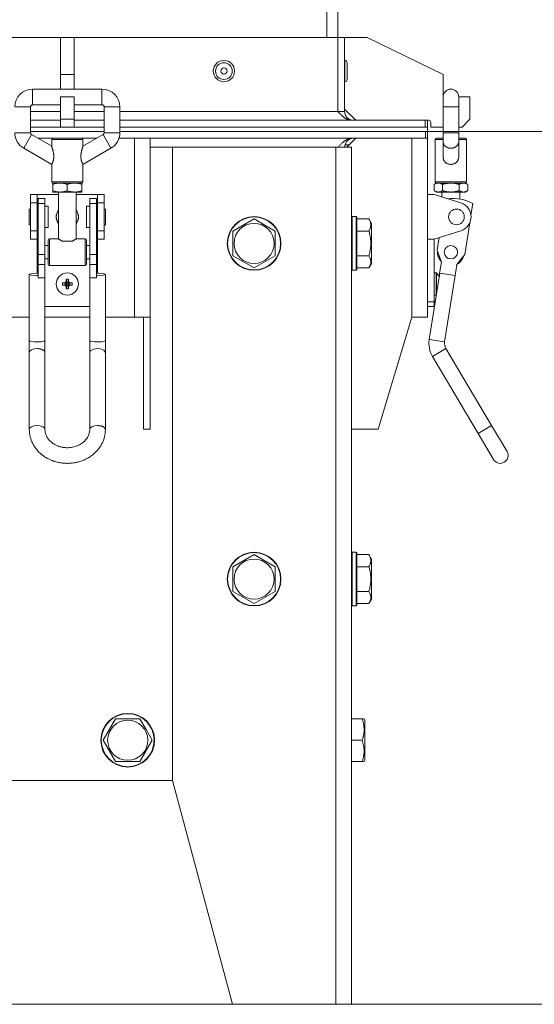
# Model space of a CAD drawing. Units: millimetres. Extents: x -25 to 21365, y -7 to 14850.
# Drawn here: x 10965 to 11195, y 8869 to 9309 of the extents above; entities that cross this region are included whole.
import ezdxf

# ---------------------------------------------------------------- set-up
doc = ezdxf.new("R2010")
doc.units = ezdxf.units.MM
doc.linetypes.add('K5LT_THIN', pattern=[0])
for name, color, linetype, true_color in [('DIM', 6, 'Continuous', 0xff00ff), ('R', 1, 'Continuous', 0xff0000), ('WELDING', 7, 'Continuous', 0xffffff)]:
    doc.layers.add(name, color=color, linetype=linetype, true_color=true_color)

msp = doc.modelspace()

# ---------------------------------------------------------------- linework, layer by layer
at = {"layer": 'DIM', "color": 7, "linetype": 'K5LT_THIN', "lineweight": 18}
for p, q in [((11147.4, 9258.79), (12194, 9258.79)), ((11348.4, 8868.79), (9000.51, 8868.79))]:
    msp.add_line(p, q, dxfattribs=at)
at = {"layer": 'R', "color": 7, "linetype": 'K5LT_THIN', "lineweight": 18}
for p, q in [((11102.4, 9300.79), (11102.4, 9400.79)), ((11107.4, 9300.79), (11107.4, 9400.79)), ((10983.4, 9300.79), (10709.4, 9300.79)), ((10989.4, 9300.79), (10983.4, 9300.79)), ((10983.4, 9284.29), (10983.4, 9300.79)), ((10989.4, 9284.29), (10989.4, 9300.79)), ((11107.29, 9300.79), (10989.4, 9300.79)), ((11107.29, 9267.79), (11107.29, 9300.79)), ((11107.4, 9300.79), (11107.4, 9267.79)), ((11107.4, 9300.79), (11110.4, 9300.79)), ((11110.4, 9300.79), (11110.4, 9267.79)), ((11120.4, 9300.79), (11110.4, 9300.79)), ((11154.4, 9284.29), (11120.4, 9300.79)), ((11110.5, 9290.54), (11110.4, 9290.54)), ((11110.5, 9285.79), (11110.5, 9290.54)), ((11111.5, 9285.79), (11111.5, 9289.54)), ((10989.4, 9284.29), (10983.4, 9284.29)), ((10983.4, 9277.75), (10983.4, 9284.29)), ((10989.4, 9277.75), (10989.4, 9284.29)), ((11110.5, 9281.04), (11110.5, 9285.79)), ((11111.5, 9282.04), (11111.5, 9285.79)), ((11154.4, 9274.29), (11154.4, 9284.29)), ((11110.5, 9281.04), (11110.4, 9281.04)), ((10970.9, 9277.75), (11001.9, 9277.75)), ((10970.9, 9270.75), (10970.9, 9277.75)), ((11001.9, 9270.75), (11001.9, 9277.75)), ((10970.9, 9270.75), (10983.4, 9270.75)), ((10983.4, 9264.29), (10983.4, 9274.29)), ((10989.4, 9274.29), (10983.4, 9274.29)), ((10989.4, 9264.29), (10989.4, 9274.29)), ((10989.4, 9270.75), (11001.9, 9270.75)), ((11154.4, 9269.75), (11154.4, 9274.25)), ((11166.4, 9274.29), (11161.4, 9274.29)), ((11161.4, 9269.75), (11161.4, 9274.25)), ((11166.4, 9264.29), (11166.4, 9274.29)), ((10969.9, 9269.75), (10962.9, 9269.75)), ((10969.9, 9269.75), (10969.9, 9258.25)), ((10983.4, 9267.79), (10969.9, 9267.79)), ((11002.9, 9267.79), (10989.4, 9267.79)), ((11002.9, 9269.75), (11002.9, 9258.25)), ((11002.9, 9269.75), (11009.9, 9269.75)), ((11009.9, 9269.75), (11009.9, 9258.25)), ((11107.29, 9267.79), (11009.9, 9267.79)), ((11107.4, 9267.79), (11110.4, 9267.79)), ((11107.4, 9267.68), (11107.4, 9267.79)), ((11110.4, 9268.79), (11115.4, 9263.79)), ((11154.4, 9269.75), (11154.4, 9258.25)), ((11161.4, 9269.75), (11154.4, 9269.75)), ((11161.4, 9269.75), (11161.4, 9258.25)), ((10969.9, 9263.79), (10983.4, 9263.79)), ((10989.4, 9264.29), (10983.4, 9264.29)), ((10983.4, 9260.79), (10983.4, 9264.29)), ((10989.4, 9264.29), (10989.4, 9260.79)), ((10989.4, 9263.79), (11002.9, 9263.79)), ((11009.9, 9263.79), (11146.4, 9263.79)), ((11146.4, 9260.79), (11146.4, 9263.79)), ((11146.4, 9263.79), (11147.4, 9263.79)), ((11147.4, 9260.79), (11147.4, 9263.79)), ((11147.4, 9263.79), (11147.9, 9263.79)), ((11148.9, 9262.79), (11148.9, 9260.79)), ((11162.9, 9260.79), (11166.4, 9264.29)), ((10962.9, 9258.25), (10969.9, 9258.25)), ((10970.4, 9257.39), (10966.9, 9251.32)), ((10969.9, 9260.79), (10983.4, 9260.79)), ((10969.9, 9260.79), (10983.4, 9260.79)), ((10969.9, 9258.79), (11002.9, 9258.79)), ((11002.9, 9258.79), (10969.9, 9258.79)), ((10970.4, 9257.39), (10979.4, 9252.19)), ((10989.4, 9260.79), (10983.4, 9260.79)), ((10989.4, 9260.79), (11002.9, 9260.79)), ((10989.4, 9260.79), (11002.9, 9260.79)), ((11002.4, 9257.39), (10993.4, 9252.19)), ((11005.9, 9251.32), (11002.4, 9257.39)), ((11002.9, 9258.25), (11009.9, 9258.25)), ((11009.9, 9260.79), (11147.4, 9260.79)), ((11009.9, 9260.79), (11146.4, 9260.79)), ((11009.9, 9258.79), (11147.4, 9258.79)), ((11146.51, 9258.79), (11009.9, 9258.79)), ((11146.51, 9258.79), (11146.51, 9255.79)), ((11147.4, 9258.79), (11147.4, 9260.79)), ((11147.4, 9258.79), (11147.4, 9260.79)), ((11147.4, 9258.79), (11147.4, 9255.79)), ((11148.9, 9260.79), (11154.4, 9260.79)), ((11154.4, 9258.25), (11161.4, 9258.25)), ((11154.4, 9254.35), (11154.4, 9258.25)), ((11161.4, 9260.79), (11162.9, 9260.79)), ((11161.4, 9254.35), (11161.4, 9258.25)), ((10983.1, 9255.79), (10973.17, 9255.79)), ((10983.1, 9255.79), (10973.17, 9255.79)), ((10979.4, 9255.25), (10986.4, 9255.25)), ((10979.4, 9252.19), (10979.4, 9255.25)), ((10979.9, 9255.75), (10992.9, 9255.75)), ((10983.17, 9255.85), (10983.07, 9255.75)), ((10989.63, 9255.85), (10983.17, 9255.85)), ((10986.4, 9255.25), (10993.4, 9255.25)), ((10989.63, 9255.85), (10989.73, 9255.75)), ((10999.63, 9255.79), (10989.7, 9255.79)), ((10999.63, 9255.79), (10989.7, 9255.79)), ((10993.4, 9252.19), (10993.4, 9255.25)), ((11146.51, 9255.79), (11009.51, 9255.79)), ((11016.4, 9255.79), (11009.51, 9255.79)), ((11016.4, 9175.79), (11016.4, 9255.79)), ((11023.4, 9255.79), (11023.4, 9175.79)), ((11112.4, 9252.79), (11110.53, 9252.79)), ((11115.4, 9255.79), (11111.4, 9251.79)), ((11140.4, 9175.79), (11140.4, 9255.79)), ((11147.4, 9255.79), (11146.51, 9255.79)), ((11147.4, 9255.79), (11147.4, 9175.79)), ((11150.9, 9236.25), (11150.9, 9255.25)), ((11150.9, 9255.25), (11154.4, 9255.25)), ((11151.4, 9255.75), (11154.4, 9255.75)), ((11154.4, 9254.35), (11154.4, 9247.61)), ((11161.4, 9255.75), (11164.4, 9255.75)), ((11161.4, 9255.25), (11164.9, 9255.25)), ((11161.4, 9254.35), (11161.4, 9247.61)), ((11164.9, 9236.25), (11164.9, 9255.25)), ((10966.9, 9251.32), (10979.4, 9244.11)), ((11005.9, 9251.32), (10993.4, 9244.11)), ((11033.4, 9251.79), (11023.4, 9251.79)), ((11033.4, 9251.79), (11106.4, 9251.79)), ((11033.4, 8968.79), (11033.4, 9251.79)), ((11106.4, 8868.79), (11106.4, 9251.79)), ((11106.4, 9251.79), (11113.4, 9251.79)), ((11113.4, 8868.79), (11113.4, 9251.79)), ((10979.4, 9236.25), (10979.4, 9244.11)), ((10993.4, 9236.25), (10993.4, 9244.11)), ((10979.4, 9236.25), (10986.4, 9236.25)), ((10979.9, 9235.75), (10983.15, 9235.75)), ((10979.9, 9235.75), (10979.9, 9235.17)), ((10979.9, 9235.75), (10992.9, 9235.75)), ((10979.9, 9235.17), (10979.9, 9232.33)), ((10983.15, 9235.75), (10989.65, 9235.75)), ((10986.4, 9236.25), (10993.4, 9236.25)), ((10986.4, 9235.17), (10986.4, 9232.33)), ((10989.65, 9235.75), (10992.9, 9235.75)), ((10992.9, 9235.17), (10992.9, 9235.75)), ((10992.9, 9235.17), (10992.9, 9232.33)), ((11151.4, 9235.75), (11150.39, 9235.17)), ((11150.39, 9235.17), (11150.39, 9232.33)), ((11150.9, 9236.25), (11157.9, 9236.25)), ((11151.4, 9235.75), (11152.27, 9235.75)), ((11151.4, 9235.75), (11157.9, 9235.75)), ((11152.27, 9235.75), (11157.9, 9235.75)), ((11154.15, 9235.17), (11154.15, 9232.33)), ((11157.9, 9236.25), (11164.9, 9236.25)), ((11157.9, 9235.75), (11163.53, 9235.75)), ((11157.9, 9235.75), (11164.4, 9235.75)), ((11161.65, 9235.17), (11161.65, 9232.33)), ((11163.53, 9235.75), (11164.4, 9235.75)), ((11164.4, 9235.75), (11165.41, 9235.17)), ((11165.41, 9235.17), (11165.41, 9232.33)), ((10969.9, 9226.85), (10969.9, 9230.66)), ((10969.9, 9230.66), (10972.9, 9230.66)), ((10972.9, 9226.85), (10972.9, 9230.66)), ((10972.9, 9230.66), (10982.4, 9230.66)), ((10979.9, 9232.33), (10979.9, 9231.75)), ((10979.9, 9231.75), (10983.15, 9231.75)), ((10982.4, 9231.75), (10982.4, 9210.85)), ((10983.15, 9231.75), (10989.65, 9231.75)), ((10989.65, 9231.75), (10992.9, 9231.75)), ((10990.4, 9231.75), (10990.4, 9210.85)), ((10990.4, 9230.66), (10999.9, 9230.66)), ((10992.9, 9231.75), (10992.9, 9232.33)), ((10999.9, 9230.66), (10999.9, 9226.85)), ((10999.9, 9230.66), (11002.9, 9230.66)), ((11002.9, 9226.85), (11002.9, 9230.66)), ((11150.4, 9230.66), (11147.4, 9230.66)), ((11151.4, 9231.75), (11150.39, 9232.33)), ((11162.37, 9226.85), (11150.4, 9230.66)), ((11151.4, 9231.75), (11152.27, 9231.75)), ((11152.27, 9231.75), (11157.9, 9231.75)), ((11153.9, 9231.75), (11153.9, 9229.54)), ((11157.9, 9231.75), (11163.53, 9231.75)), ((11161.9, 9231.75), (11161.9, 9228.61)), ((11163.53, 9231.75), (11164.4, 9231.75)), ((11164.4, 9231.75), (11165.41, 9232.33)), ((10969.9, 9226.85), (10972.9, 9226.85)), ((10969.9, 9214.46), (10969.9, 9226.85)), ((10972.9, 9214.46), (10972.9, 9226.85)), ((10973.4, 9228.88), (10973.4, 9226.6)), ((10976.4, 9228.88), (10973.4, 9228.88)), ((10976.4, 9226.6), (10973.4, 9226.6)), ((10973.4, 9226.6), (10973.4, 9203.88)), ((10976.4, 9226.6), (10976.4, 9228.88)), ((10976.4, 9203.88), (10976.4, 9226.6)), ((10996.4, 9228.88), (10999.4, 9228.88)), ((10996.4, 9226.6), (10996.4, 9228.88)), ((10996.4, 9203.88), (10996.4, 9226.6)), ((10996.4, 9226.6), (10999.4, 9226.6)), ((10999.4, 9226.6), (10999.4, 9228.88)), ((10999.4, 9203.88), (10999.4, 9226.6)), ((10999.9, 9226.85), (10999.9, 9214.46)), ((10999.9, 9226.85), (11002.9, 9226.85)), ((11002.9, 9214.46), (11002.9, 9226.85)), ((11167.67, 9226.6), (11166.85, 9221.44)), ((10969.9, 9224.16), (10969.4, 9224.16)), ((10969.4, 9220.66), (10969.4, 9224.16)), ((10973.4, 9223.66), (10972.9, 9223.66)), ((10977.9, 9225.41), (10976.4, 9225.41)), ((10977.9, 9220.66), (10977.9, 9225.41)), ((10996.4, 9225.41), (10994.9, 9225.41)), ((10994.9, 9220.66), (10994.9, 9225.41)), ((10999.9, 9223.66), (10999.4, 9223.66)), ((11003.4, 9224.16), (11002.9, 9224.16)), ((11003.4, 9220.66), (11003.4, 9224.16)), ((10969.4, 9217.16), (10969.4, 9220.66)), ((10973.4, 9217.66), (10972.9, 9217.66)), ((10977.9, 9215.91), (10977.9, 9220.66)), ((10994.9, 9215.91), (10994.9, 9220.66)), ((10999.9, 9217.66), (10999.4, 9217.66)), ((11003.4, 9217.16), (11003.4, 9220.66)), ((11060.4, 9214.27), (11069.9, 9219.76)), ((11069.9, 9219.76), (11074.65, 9217.01)), ((11113.7, 9220.79), (11113.4, 9220.61)), ((11115.6, 9220.79), (11113.7, 9220.79)), ((11113.7, 9196.79), (11113.7, 9220.79)), ((11115.6, 9220.79), (11115.9, 9220.61)), ((11115.6, 9196.79), (11115.6, 9220.79)), ((11115.9, 9196.96), (11115.9, 9220.61)), ((11121.25, 9219.76), (11115.9, 9219.76)), ((11121.25, 9219.76), (11122.4, 9217.76)), ((11122.4, 9199.82), (11122.4, 9217.76)), ((11166.29, 9217.92), (11164.07, 9203.88)), ((10969.9, 9217.16), (10969.4, 9217.16)), ((10969.9, 9214.46), (10972.9, 9214.46)), ((10969.9, 9210.66), (10969.9, 9214.46)), ((10972.9, 9210.66), (10972.9, 9214.46)), ((10977.9, 9215.91), (10976.4, 9215.91)), ((10996.4, 9215.91), (10994.9, 9215.91)), ((10999.9, 9214.46), (10999.9, 9210.66)), ((10999.9, 9214.46), (11002.9, 9214.46)), ((11003.4, 9217.16), (11002.9, 9217.16)), ((11002.9, 9210.66), (11002.9, 9214.46)), ((11060.4, 9203.3), (11060.4, 9214.27)), ((11074.65, 9217.01), (11079.4, 9214.27)), ((11079.4, 9214.27), (11079.4, 9203.3)), ((11121.25, 9214.27), (11115.9, 9214.27)), ((11150.4, 9210.66), (11162.37, 9214.46)), ((10969.9, 9210.66), (10972.9, 9210.66)), ((10972.9, 9210.66), (10972.9, 9207.85)), ((10977.9, 9199.35), (10977.9, 9210.35)), ((10978.4, 9198.85), (10978.4, 9210.85)), ((10982.4, 9210.85), (10978.4, 9210.85)), ((10988.64, 9209.85), (10984.16, 9209.85)), ((10994.4, 9210.85), (10990.4, 9210.85)), ((10994.4, 9198.85), (10994.4, 9210.85)), ((10994.9, 9199.35), (10994.9, 9210.35)), ((10999.9, 9210.66), (11002.9, 9210.66)), ((10999.9, 9207.85), (10999.9, 9210.66)), ((11147.4, 9210.66), (11150.4, 9210.66)), ((11150.4, 9210.66), (11150.4, 9182.66)), ((11151.73, 9205.83), (11152.6, 9211.36)), ((10972.9, 9201.85), (10972.9, 9207.85)), ((10972.9, 9207.85), (10973.4, 9207.85)), ((10976.4, 9207.85), (10977.9, 9207.85)), ((10994.9, 9207.85), (10996.4, 9207.85)), ((10999.4, 9207.85), (10999.9, 9207.85)), ((10999.9, 9201.85), (10999.9, 9207.85)), ((11153.66, 9200.46), (11151.73, 9205.83)), ((10972.9, 9201.85), (10973.4, 9201.85)), ((10972.9, 9201.85), (10972.9, 9195.52)), ((10973.4, 9203.88), (10973.4, 9199.37)), ((10976.4, 9203.88), (10973.4, 9203.88)), ((10976.4, 9199.37), (10976.4, 9203.88)), ((10976.4, 9201.85), (10977.9, 9201.85)), ((10994.9, 9201.85), (10996.4, 9201.85)), ((10996.4, 9203.88), (10999.4, 9203.88)), ((10996.4, 9199.37), (10996.4, 9203.88)), ((10999.4, 9199.37), (10999.4, 9203.88)), ((10999.4, 9201.85), (10999.9, 9201.85)), ((10999.9, 9195.52), (10999.9, 9201.85)), ((11069.9, 9197.82), (11060.4, 9203.3)), ((11079.4, 9203.3), (11069.9, 9197.82)), ((11121.25, 9203.3), (11115.9, 9203.3)), ((11121.25, 9197.82), (11122.4, 9199.82)), ((11152.72, 9194.53), (11153.66, 9200.46)), ((11164.07, 9203.88), (11160.58, 9199.37)), ((10970.8, 9195.41), (10969.44, 9195.05)), ((10973.4, 9195.52), (10970.8, 9195.41)), ((10976.4, 9199.37), (10973.4, 9199.37)), ((10973.4, 9199.37), (10973.4, 9193.44)), ((10976.4, 9193.44), (10976.4, 9199.37)), ((10994.4, 9198.85), (10978.4, 9198.85)), ((10996.4, 9199.37), (10999.4, 9199.37)), ((10996.4, 9193.44), (10996.4, 9199.37)), ((10999.4, 9193.44), (10999.4, 9199.37)), ((11000.36, 9195.52), (10999.4, 9195.52)), ((11002.63, 9195.32), (11000.36, 9195.52)), ((11113.7, 9196.79), (11113.4, 9196.96)), ((11115.6, 9196.79), (11113.7, 9196.79)), ((11115.6, 9196.79), (11115.9, 9196.96)), ((11121.25, 9197.82), (11115.9, 9197.82)), ((11148.19, 9165.89), (11152.88, 9195.52)), ((11151.27, 9195.66), (11150.4, 9195.66)), ((11151.27, 9185.66), (11151.27, 9195.66)), ((11151.41, 9186.21), (11151.41, 9195.6)), ((11152.88, 9195.52), (11159.79, 9194.43)), ((11160.58, 9199.37), (11159.64, 9193.44)), ((10969.44, 9195.05), (10969.4, 9194.97)), ((10969.4, 9165.34), (10969.4, 9194.97)), ((10969.4, 9194.97), (10970.17, 9194.63)), ((10970.17, 9194.63), (10972.44, 9194.43)), ((10972.44, 9194.43), (10972.9, 9194.43)), ((10976.4, 9193.44), (10973.4, 9193.44)), ((10976.4, 9165.34), (10976.4, 9193.44)), ((10984.3, 9191.2), (10985.67, 9190.85)), ((10984.91, 9191.24), (10985.92, 9190.85)), ((10985.59, 9191.47), (10986.15, 9190.91)), ((10985.82, 9192.15), (10986.21, 9191.14)), ((10985.86, 9192.75), (10986.21, 9191.38)), ((10986.15, 9190.91), (10986.21, 9191.14)), ((10986.21, 9191.14), (10986.21, 9191.38)), ((10986.21, 9191.38), (10986.59, 9191.38)), ((10986.94, 9192.75), (10986.59, 9191.38)), ((10986.98, 9192.15), (10986.59, 9191.14)), ((10986.59, 9191.38), (10986.59, 9191.14)), ((10986.59, 9191.14), (10986.65, 9190.91)), ((10987.21, 9191.47), (10986.65, 9190.91)), ((10987.89, 9191.24), (10986.88, 9190.85)), ((10988.5, 9191.2), (10987.13, 9190.85)), ((10996.4, 9165.34), (10996.4, 9193.44)), ((10996.4, 9193.44), (10999.4, 9193.44)), ((10999.9, 9194.43), (11002.37, 9194.59)), ((11002.37, 9194.59), (11003.4, 9194.97)), ((11003.4, 9194.97), (11002.63, 9195.32)), ((11003.4, 9165.34), (11003.4, 9194.97)), ((11155.11, 9164.8), (11159.79, 9194.43)), ((10984.3, 9190.12), (10985.67, 9190.47)), ((10984.91, 9190.08), (10985.92, 9190.47)), ((10985.59, 9189.85), (10986.15, 9190.4)), ((10985.67, 9190.47), (10985.67, 9190.85)), ((10985.67, 9190.85), (10985.92, 9190.85)), ((10985.92, 9190.47), (10985.67, 9190.47)), ((10985.82, 9189.17), (10986.21, 9190.18)), ((10985.86, 9188.56), (10986.21, 9189.93)), ((10985.92, 9190.85), (10986.15, 9190.91)), ((10986.15, 9190.4), (10985.92, 9190.47)), ((10986.21, 9190.18), (10986.15, 9190.4)), ((10986.21, 9189.93), (10986.21, 9190.18)), ((10986.59, 9189.93), (10986.21, 9189.93)), ((10986.65, 9190.4), (10986.59, 9190.18)), ((10986.98, 9189.17), (10986.59, 9190.18)), ((10986.59, 9190.18), (10986.59, 9189.93)), ((10986.94, 9188.56), (10986.59, 9189.93)), ((10986.65, 9190.91), (10986.88, 9190.85)), ((10986.88, 9190.47), (10986.65, 9190.4)), ((10987.21, 9189.85), (10986.65, 9190.4)), ((10986.88, 9190.85), (10987.13, 9190.85)), ((10987.89, 9190.08), (10986.88, 9190.47)), ((10987.13, 9190.47), (10986.88, 9190.47)), ((10987.13, 9190.85), (10987.13, 9190.47)), ((10988.5, 9190.12), (10987.13, 9190.47)), ((11150.4, 9182.66), (11147.4, 9182.66)), ((11151.27, 9185.66), (11150.4, 9185.66)), ((11150.4, 9182.66), (11150.4, 9180.66)), ((10976.4, 9180.66), (10996.4, 9180.66)), ((11147.4, 9180.66), (11150.4, 9180.66)), ((10969.4, 9175.79), (10956.4, 9175.79)), ((10996.4, 9175.79), (10976.4, 9175.79)), ((11016.4, 9175.79), (11003.4, 9175.79)), ((11023.4, 9175.79), (11016.4, 9175.79)), ((11020.4, 9175.79), (11020.4, 9125.79)), ((11023.4, 9175.79), (11023.4, 9125.79)), ((11125.4, 9125.79), (11140.4, 9175.79)), ((11147.4, 9175.79), (11140.4, 9175.79)), ((10969.4, 9160.01), (10969.4, 9165.34)), ((10976.4, 9160.01), (10976.4, 9165.34)), ((10996.4, 9165.34), (10996.4, 9160.01)), ((11003.4, 9165.34), (11003.4, 9160.01)), ((11148.19, 9165.89), (11155.11, 9164.8)), ((11155.68, 9161.79), (11152.67, 9160.01)), ((11155.68, 9161.79), (11176.11, 9127.41)), ((10969.4, 9160.01), (10969.4, 9125.62)), ((10976.4, 9160.01), (10976.4, 9125.62)), ((10996.4, 9125.62), (10996.4, 9160.01)), ((11003.4, 9125.62), (11003.4, 9160.01)), ((11152.67, 9160.01), (11149.67, 9158.22)), ((11149.67, 9158.22), (11170.09, 9123.83)), ((11020.4, 9125.79), (11023.4, 9125.79)), ((11113.4, 9125.79), (11125.4, 9125.79)), ((11170.09, 9123.83), (11173.1, 9125.62)), ((11173.1, 9125.62), (11176.11, 9127.41)), ((11176.11, 9127.41), (11183.01, 9115.8)), ((11170.09, 9123.83), (11176.99, 9112.22)), ((11060.4, 9064.27), (11069.9, 9069.76)), ((11069.9, 9069.76), (11074.65, 9067.01)), ((11113.7, 9070.79), (11113.4, 9070.61)), ((11115.6, 9070.79), (11113.7, 9070.79)), ((11113.7, 9046.79), (11113.7, 9070.79)), ((11115.6, 9070.79), (11115.9, 9070.61)), ((11115.6, 9046.79), (11115.6, 9070.79)), ((11115.9, 9046.96), (11115.9, 9070.61)), ((11121.25, 9069.76), (11115.9, 9069.76)), ((11121.25, 9069.76), (11122.4, 9067.76)), ((11060.4, 9053.3), (11060.4, 9064.27)), ((11074.65, 9067.01), (11079.4, 9064.27)), ((11079.4, 9064.27), (11079.4, 9053.3)), ((11121.25, 9064.27), (11115.9, 9064.27)), ((11122.4, 9049.82), (11122.4, 9067.76)), ((11069.9, 9047.82), (11060.4, 9053.3)), ((11079.4, 9053.3), (11069.9, 9047.82)), ((11121.25, 9053.3), (11115.9, 9053.3)), ((11113.7, 9046.79), (11113.4, 9046.96)), ((11115.6, 9046.79), (11113.7, 9046.79)), ((11115.6, 9046.79), (11115.9, 9046.96)), ((11121.25, 9047.82), (11115.9, 9047.82)), ((11121.25, 9047.82), (11122.4, 9049.82)), ((11002.43, 8986.79), (11007.92, 8996.29)), ((11007.92, 8996.29), (11018.88, 8996.29)), ((11018.88, 8996.29), (11021.63, 8991.54)), ((11118.25, 8996.29), (11113.4, 8996.29)), ((11118.25, 8996.29), (11119.1, 8996.29)), ((11119.1, 8996.29), (11119.4, 8995.76)), ((11119.4, 8977.82), (11119.4, 8995.76)), ((11021.63, 8991.54), (11024.37, 8986.79)), ((11007.92, 8977.29), (11002.43, 8986.79)), ((11024.37, 8986.79), (11018.88, 8977.29)), ((11118.25, 8986.79), (11113.4, 8986.79)), ((11018.88, 8977.29), (11007.92, 8977.29)), ((11118.25, 8977.29), (11113.4, 8977.29)), ((11119.1, 8977.29), (11118.25, 8977.29)), ((11119.1, 8977.29), (11119.4, 8977.82)), ((10379.4, 8968.79), (11033.4, 8968.79)), ((11033.4, 8968.79), (11060.19, 8868.79)), ((11060.19, 8868.79), (11106.4, 8868.79)), ((11106.4, 8868.79), (11113.4, 8868.79))]:
    msp.add_line(p, q, dxfattribs=at)
for centre, radius in [((11056.4, 9285.79), 4.75), ((11056.4, 9285.79), 3.75), ((11056.4, 9285.79), 1.4), ((11160.4, 9220.66), 3.5), ((11069.9, 9208.79), 12), ((11069.9, 9208.79), 11.83), ((11069.9, 9208.79), 8.97), ((11157.9, 9204.85), 3), ((10986.4, 9190.66), 5), ((10986.4, 9190.66), 4.94), ((11069.9, 9058.79), 12), ((11069.9, 9058.79), 11.83), ((11069.9, 9058.79), 8.97), ((11013.4, 8986.79), 12), ((11013.4, 8986.79), 11.83), ((11013.4, 8986.79), 8.97)]:
    msp.add_circle(centre, radius, dxfattribs=at)
for centre, radius, start, end in [((11110.5, 9289.54), 1, 0, 90), ((11110.5, 9282.04), 1, 270, 0), ((10970.9, 9269.75), 8, 90, 180), ((11001.9, 9269.75), 8, 0, 90), ((11157.9, 9274.25), 3.5, 0, 180), ((10970.9, 9269.75), 1, 90, 180), ((11001.9, 9269.75), 1, 0, 90), ((11157.9, 9274.29), 3.5, 180, 180.3243), ((11157.9, 9274.29), 3.5, 359.7378, 0), ((11114.4, 9267.79), 7, 180, 180.896), ((11114.4, 9267.79), 4, 180, 270), ((11147.9, 9262.79), 1, 0, 90), ((10970.9, 9258.25), 8, 180, 240), ((10970.9, 9258.25), 1, 180, 240), ((11001.9, 9258.25), 1, 300, 0), ((11001.9, 9258.25), 8, 300, 0), ((10979.9, 9255.25), 0.5, 90, 180), ((10992.9, 9255.25), 0.5, 0, 90), ((11114.4, 9251.79), 4, 90, 180), ((11151.4, 9255.25), 0.5, 90, 180), ((11164.4, 9255.25), 0.5, 0, 90), ((10979.9, 9236.25), 0.5, 180, 270), ((10992.9, 9236.25), 0.5, 270, 0), ((11151.4, 9236.25), 0.5, 180, 270), ((11164.4, 9236.25), 0.5, 270, 0), ((11158.79, 9210.49), 18.39, 61.14, 97.2829), ((11160.4, 9220.66), 6.5, 287.6374, 72.3626), ((10986.4, 9220.66), 5, 143.1301, 216.8699), ((10986.4, 9220.66), 4.94, 144.0494, 215.9506), ((10986.4, 9220.66), 5, 323.1301, 36.8699), ((10986.4, 9220.66), 4.94, 324.0494, 35.9506), ((10978.4, 9210.35), 0.5, 90, 180), ((10994.4, 9210.35), 0.5, 0, 90), ((11157.9, 9204.85), 6, 175.7075, 223.9382), ((11157.9, 9204.85), 5.5, 194.5075, 205.1382), ((11157.9, 9204.85), 6, 298.086, 346.3166), ((11157.9, 9204.85), 5.5, 316.8859, 327.5167), ((10978.4, 9199.35), 0.5, 180, 270), ((10994.4, 9199.35), 0.5, 270, 0), ((11151.27, 9195.46), 0.2, 44.9009, 90), ((11146.45, 9190.66), 7, 27.992, 44.9009), ((11151.27, 9185.86), 0.2, 270, 286.019), ((11159.55, 9164.09), 11.5, 171.0121, 210.7121), ((11159.55, 9164.09), 11.5, 171.0121, 210.7121), ((11159.55, 9164.09), 4.5, 171.0121, 210.7121), ((11180, 9114.01), 3.5, 210.7121, 30.7121)]:
    msp.add_arc(centre, radius, start, end, dxfattribs=at)
for centre, major_axis, ratio, start_param, end_param in [((10972.9, 9194.97), (3.5, 0), 0.156226, 4.712389, 4.855737), ((10988.61, 9190.66), (0, -6.31), 0.685416, 4.626435, 4.798343), ((10986.4, 9189.64), (-6.92, 0), 0.23617, -1.353663, -1.262951), ((10987.42, 9190.66), (0, -6.92), 0.23617, 4.404544, 4.495256), ((10986.4, 9188.45), (-6.31, 0), 0.685416, 4.712389, 4.798343), ((10986.4, 9188.45), (-6.31, 0), 0.685416, 4.626435, 4.712389), ((10985.38, 9190.66), (0, 6.92), 0.23617, -1.353663, -1.262951), ((10986.4, 9189.64), (-6.92, 0), 0.23617, 4.404544, 4.495256), ((10984.19, 9190.66), (0, 6.31), 0.685416, 4.626435, 4.798343), ((10999.9, 9194.97), (3.5, 0), 0.156226, 4.569041, 4.712389), ((10986.4, 9191.67), (6.92, 0), 0.23617, 4.404544, 4.495256), ((10987.42, 9190.66), (0, -6.92), 0.23617, -1.353663, -1.262951), ((10986.4, 9192.87), (6.31, 0), 0.685416, 4.626435, 4.798343), ((10985.38, 9190.66), (0, 6.92), 0.23617, 4.404544, 4.495256), ((10986.4, 9191.67), (6.92, 0), 0.23617, -1.353663, -1.262951), ((10972.9, 9160.01), (-3.5, 0), 0.510724, 4.712389, 6.283185), ((10972.9, 9125.62), (-3.5, 0), 0.510724, 3.141593, 6.283185), ((10999.9, 9125.62), (-3.5, 0), 0.510724, 4.712389, 6.283185)]:
    msp.add_ellipse(centre, major_axis=major_axis, ratio=ratio, start_param=start_param, end_param=end_param, dxfattribs=at)
at = {"layer": 'WELDING', "color": 7, "linetype": 'K5LT_THIN', "lineweight": 18}
for p, q in [((10969.4, 9165.34), (10969.43, 9165.27)), ((10969.43, 9165.27), (10970.12, 9165.01)), ((10970.12, 9165.01), (10971.55, 9164.84)), ((10971.55, 9164.84), (10972.9, 9164.8)), ((10972.9, 9164.8), (10974.65, 9164.87)), ((10974.65, 9164.87), (10975.93, 9165.07)), ((10975.93, 9165.07), (10976.4, 9165.34)), ((10996.4, 9165.34), (10996.43, 9165.27)), ((10996.43, 9165.27), (10997.12, 9165.01)), ((10997.12, 9165.01), (10998.55, 9164.84)), ((10998.55, 9164.84), (10999.9, 9164.8)), ((10999.9, 9164.8), (11001.65, 9164.87)), ((11001.65, 9164.87), (11002.93, 9165.07)), ((11002.93, 9165.07), (11003.4, 9165.34)), ((10996.87, 9160.9), (10996.4, 9160.01)), ((10998.15, 9161.56), (10996.87, 9160.9)), ((10999.9, 9161.79), (10998.15, 9161.56)), ((11001.25, 9161.66), (10999.9, 9161.79)), ((11002.68, 9161.09), (11001.25, 9161.66)), ((11003.37, 9160.23), (11002.68, 9161.09)), ((11003.4, 9160.01), (11003.37, 9160.23))]:
    msp.add_line(p, q, dxfattribs=at)
for points in [[(11113.4, 9263.79), (11113.25, 9263.79), (11112.96, 9263.8), (11112.53, 9263.88), (11112.09, 9264), (11111.66, 9264.18), (11111.22, 9264.39), (11110.78, 9264.65), (11110.35, 9264.95), (11109.91, 9265.29), (11109.48, 9265.65), (11109.04, 9266.05), (11108.6, 9266.46), (11108.17, 9266.9), (11107.73, 9267.34), (11107.44, 9267.64), (11107.29, 9267.79)], [(11107.4, 9251.79), (11107.55, 9251.94), (11107.84, 9252.24), (11108.27, 9252.68), (11108.71, 9253.11), (11109.14, 9253.53), (11109.58, 9253.92), (11110.02, 9254.29), (11110.45, 9254.62), (11110.89, 9254.92), (11111.32, 9255.18), (11111.76, 9255.4), (11112.2, 9255.57), (11112.63, 9255.7), (11113.07, 9255.77), (11113.36, 9255.79), (11113.51, 9255.79)], [(10984.91, 9191.24), (10985.13, 9191.32), (10985.36, 9191.4), (10985.59, 9191.47)], [(10985.59, 9191.47), (10985.66, 9191.7), (10985.74, 9191.92), (10985.82, 9192.15)], [(10986.98, 9192.15), (10987.06, 9191.92), (10987.14, 9191.7), (10987.21, 9191.47)], [(10987.21, 9191.47), (10987.44, 9191.4), (10987.67, 9191.32), (10987.89, 9191.24)], [(10985.59, 9189.85), (10985.36, 9189.92), (10985.13, 9190), (10984.91, 9190.08)], [(10985.82, 9189.17), (10985.74, 9189.39), (10985.66, 9189.62), (10985.59, 9189.85)], [(10987.21, 9189.85), (10987.14, 9189.62), (10987.06, 9189.39), (10986.98, 9189.17)], [(10987.89, 9190.08), (10987.67, 9190), (10987.44, 9189.92), (10987.21, 9189.85)]]:
    msp.add_open_spline(points, degree=3, dxfattribs=at)
for points, knots in [([(11157.9, 9251.32), (11157.75, 9251.32), (11157.46, 9251.34), (11157.03, 9251.41), (11156.61, 9251.53), (11156.21, 9251.69), (11155.84, 9251.9), (11155.5, 9252.14), (11155.2, 9252.42), (11154.94, 9252.73), (11154.72, 9253.06), (11154.56, 9253.42), (11154.45, 9253.79), (11154.41, 9254.1), (11154.4, 9254.29), (11154.4, 9254.35)], [16, 16, 16, 16, 17.280204, 18.560407, 19.840611, 21.120815, 22.401019, 23.681222, 24.961426, 26.24163, 27.521833, 28.802037, 30.082241, 31.362445, 32, 32, 32, 32]), ([(11161.4, 9254.35), (11161.4, 9254.23), (11161.38, 9253.97), (11161.3, 9253.6), (11161.16, 9253.24), (11160.97, 9252.89), (11160.74, 9252.57), (11160.46, 9252.27), (11160.14, 9252.01), (11159.78, 9251.79), (11159.39, 9251.6), (11158.98, 9251.46), (11158.63, 9251.38), (11158.27, 9251.34), (11158.05, 9251.32), (11157.9, 9251.32)], [0, 0, 0, 0, 1.28275, 2.562954, 3.843158, 5.123361, 6.403565, 7.683769, 8.963973, 10.244176, 11.52438, 12.804584, 14.084787, 14.724889, 16, 16, 16, 16]), ([(10979.4, 9244.11), (10979.4, 9244.11), (10979.41, 9244.12), (10979.44, 9244.18), (10979.49, 9244.26), (10979.54, 9244.35), (10979.58, 9244.44), (10979.64, 9244.56), (10979.72, 9244.72), (10979.8, 9244.89), (10979.87, 9245.07), (10979.95, 9245.27), (10980.02, 9245.48), (10980.1, 9245.75), (10980.17, 9246.02), (10980.23, 9246.33), (10980.28, 9246.62), (10980.31, 9246.96), (10980.33, 9247.27), (10980.34, 9247.68), (10980.33, 9248.01), (10980.3, 9248.41), (10980.26, 9248.84), (10980.17, 9249.37), (10980.08, 9249.82), (10980, 9250.18), (10979.91, 9250.53), (10979.83, 9250.82), (10979.74, 9251.13), (10979.68, 9251.34), (10979.62, 9251.52), (10979.56, 9251.73), (10979.49, 9251.91), (10979.44, 9252.07), (10979.41, 9252.15), (10979.4, 9252.19), (10979.4, 9252.19), (10979.4, 9252.19)], [0, 0, 0, 0, 1.2963, 2.446873, 3.745347, 4.474911, 5.123536, 6.035842, 7.052152, 8.054216, 8.927119, 9.619953, 10.737889, 11.507683, 12.725485, 13.673975, 14.774076, 15.559883, 16.923853, 17.809804, 19.361235, 20.092863, 21.57091, 23.513805, 25.365642, 26.269471, 27.409456, 29.278628, 29.641144, 31.380597, 32.026009, 32.438278, 34.559059, 35.509457, 36.379034, 37.605232, 38, 38, 38, 38]), ([(10993.4, 9244.11), (10993.4, 9244.11), (10993.39, 9244.12), (10993.37, 9244.16), (10993.34, 9244.21), (10993.29, 9244.29), (10993.22, 9244.43), (10993.15, 9244.58), (10993.07, 9244.74), (10993, 9244.9), (10992.91, 9245.11), (10992.84, 9245.32), (10992.77, 9245.53), (10992.71, 9245.71), (10992.66, 9245.91), (10992.6, 9246.17), (10992.55, 9246.44), (10992.52, 9246.68), (10992.49, 9246.91), (10992.47, 9247.21), (10992.46, 9247.63), (10992.47, 9248), (10992.49, 9248.36), (10992.53, 9248.75), (10992.6, 9249.19), (10992.67, 9249.58), (10992.74, 9249.93), (10992.84, 9250.32), (10992.94, 9250.73), (10993.04, 9251.08), (10993.11, 9251.31), (10993.19, 9251.57), (10993.28, 9251.82), (10993.35, 9252.05), (10993.39, 9252.15), (10993.4, 9252.19), (10993.4, 9252.19), (10993.4, 9252.19)], [0, 0, 0, 0, 1.295975, 2.099684, 2.743742, 3.935109, 5.160272, 6.342002, 7.113483, 8.054352, 8.927478, 10.195003, 10.853099, 11.453792, 12.25606, 13.061768, 14.172544, 14.997105, 15.466694, 16.392532, 17.824729, 19.404306, 19.956854, 21.240288, 23.177915, 24.259773, 25.209823, 26.809331, 28.58003, 29.834299, 31.254759, 31.588331, 33.675468, 35.342639, 36.603488, 37.656436, 38, 38, 38, 38]), ([(11154.4, 9247.61), (11154.4, 9247.42), (11154.42, 9247.11), (11154.49, 9246.69), (11154.57, 9246.41), (11154.67, 9246.13), (11154.78, 9245.88), (11154.92, 9245.63), (11155.07, 9245.42), (11155.24, 9245.21), (11155.45, 9245), (11155.68, 9244.81), (11155.93, 9244.64), (11156.29, 9244.44), (11156.78, 9244.25), (11157.41, 9244.12), (11157.98, 9244.09), (11158.54, 9244.14), (11159.03, 9244.26), (11159.45, 9244.42), (11159.78, 9244.58), (11160.06, 9244.76), (11160.31, 9244.96), (11160.53, 9245.18), (11160.73, 9245.41), (11160.9, 9245.67), (11161.05, 9245.94), (11161.17, 9246.24), (11161.27, 9246.52), (11161.36, 9246.96), (11161.4, 9247.32), (11161.4, 9247.58), (11161.4, 9247.61)], [0, 0, 0, 0, 1.653849, 2.713838, 3.71612, 4.266733, 5.313226, 6.142975, 6.858299, 7.68735, 8.59123, 9.525277, 10.426602, 11.23132, 13.312948, 15.083005, 16.800178, 18.288444, 20.009242, 21.281693, 22.266744, 23.277137, 24.254074, 25.228712, 26.027278, 27.048663, 28.029365, 28.807511, 29.884652, 30.718457, 32.733384, 33, 33, 33, 33]), ([(10979.9, 9235.17), (10980.18, 9235.26), (10980.66, 9235.41), (10981.32, 9235.56), (10981.84, 9235.66), (10982.31, 9235.71), (10982.73, 9235.74), (10983.01, 9235.75), (10983.15, 9235.75)], [0, 0, 0, 0, 2.221693, 3.829532, 5.448807, 6.573282, 7.752669, 9, 9, 9, 9]), ([(10983.15, 9235.75), (10983.3, 9235.75), (10983.6, 9235.74), (10984.03, 9235.71), (10984.51, 9235.65), (10985.09, 9235.54), (10985.74, 9235.38), (10986.2, 9235.24), (10986.4, 9235.17)], [0, 0, 0, 0, 1.314329, 2.547962, 3.703237, 5.330383, 7.418032, 9, 9, 9, 9]), ([(10986.4, 9235.17), (10986.68, 9235.26), (10987.16, 9235.41), (10987.82, 9235.56), (10988.34, 9235.66), (10988.81, 9235.71), (10989.23, 9235.74), (10989.51, 9235.75), (10989.65, 9235.75)], [0, 0, 0, 0, 2.221693, 3.829532, 5.448807, 6.573282, 7.752669, 9, 9, 9, 9]), ([(10989.65, 9235.75), (10989.8, 9235.75), (10990.1, 9235.74), (10990.53, 9235.71), (10991.01, 9235.65), (10991.59, 9235.54), (10992.24, 9235.38), (10992.7, 9235.24), (10992.9, 9235.17)], [0, 0, 0, 0, 1.314329, 2.547962, 3.703237, 5.330383, 7.418032, 9, 9, 9, 9]), ([(11150.39, 9235.17), (11150.56, 9235.26), (11150.83, 9235.41), (11151.22, 9235.56), (11151.52, 9235.66), (11151.79, 9235.71), (11152.03, 9235.74), (11152.19, 9235.75), (11152.27, 9235.75)], [0, 0, 0, 0, 2.221693, 3.829532, 5.448807, 6.573282, 7.752669, 9, 9, 9, 9]), ([(11152.27, 9235.75), (11152.36, 9235.75), (11152.53, 9235.74), (11152.78, 9235.71), (11153.05, 9235.65), (11153.39, 9235.54), (11153.77, 9235.38), (11154.03, 9235.24), (11154.15, 9235.17)], [0, 0, 0, 0, 1.314329, 2.547962, 3.703237, 5.330383, 7.418032, 9, 9, 9, 9]), ([(11154.15, 9235.17), (11154.22, 9235.19), (11154.36, 9235.23), (11154.57, 9235.29), (11154.78, 9235.34), (11154.99, 9235.39), (11155.2, 9235.44), (11155.4, 9235.48), (11155.6, 9235.52), (11155.8, 9235.56), (11156.01, 9235.6), (11156.23, 9235.63), (11156.44, 9235.66), (11156.68, 9235.69), (11156.96, 9235.71), (11157.27, 9235.74), (11157.58, 9235.75), (11157.79, 9235.75), (11157.9, 9235.75)], [3.493813, 3.493813, 3.493813, 3.493813, 3.727321, 3.96083, 4.194338, 4.427847, 4.661355, 4.894863, 5.128372, 5.36188, 5.613369, 5.864859, 6.116348, 6.367837, 6.739602, 7.111366, 7.483131, 7.854895, 7.854895, 7.854895, 7.854895]), ([(11157.9, 9235.75), (11157.97, 9235.75), (11158.1, 9235.75), (11158.31, 9235.75), (11158.51, 9235.74), (11158.71, 9235.72), (11158.91, 9235.71), (11159.17, 9235.68), (11159.44, 9235.65), (11159.71, 9235.61), (11159.91, 9235.58), (11160.11, 9235.54), (11160.31, 9235.5), (11160.5, 9235.46), (11160.69, 9235.42), (11160.89, 9235.37), (11161.11, 9235.32), (11161.36, 9235.25), (11161.56, 9235.2), (11161.65, 9235.17)], [7.854895, 7.854895, 7.854895, 7.854895, 8.093936, 8.332976, 8.572016, 8.811057, 9.050097, 9.289137, 9.767218, 10.003452, 10.239685, 10.475919, 10.712152, 10.931831, 11.151509, 11.371188, 11.590867, 11.903422, 12.215978, 12.215978, 12.215978, 12.215978]), ([(11161.65, 9235.17), (11161.81, 9235.26), (11162.09, 9235.41), (11162.47, 9235.56), (11162.78, 9235.66), (11163.04, 9235.71), (11163.28, 9235.74), (11163.45, 9235.75), (11163.53, 9235.75)], [0, 0, 0, 0, 2.221693, 3.829532, 5.448807, 6.573282, 7.752669, 9, 9, 9, 9]), ([(11163.53, 9235.75), (11163.62, 9235.75), (11163.79, 9235.74), (11164.04, 9235.71), (11164.31, 9235.65), (11164.65, 9235.54), (11165.03, 9235.38), (11165.29, 9235.24), (11165.41, 9235.17)], [0, 0, 0, 0, 1.314329, 2.547962, 3.703237, 5.330383, 7.418032, 9, 9, 9, 9]), ([(10983.15, 9231.75), (10983, 9231.75), (10982.7, 9231.76), (10982.27, 9231.79), (10981.79, 9231.85), (10981.21, 9231.96), (10980.56, 9232.12), (10980.1, 9232.27), (10979.9, 9232.33)], [0, 0, 0, 0, 1.314329, 2.547962, 3.703237, 5.330383, 7.418032, 9, 9, 9, 9]), ([(10986.4, 9232.33), (10986.12, 9232.24), (10985.64, 9232.1), (10984.98, 9231.94), (10984.46, 9231.85), (10983.99, 9231.79), (10983.57, 9231.76), (10983.29, 9231.75), (10983.15, 9231.75)], [0, 0, 0, 0, 2.221693, 3.829532, 5.448807, 6.573282, 7.752669, 9, 9, 9, 9]), ([(10989.65, 9231.75), (10989.5, 9231.75), (10989.2, 9231.76), (10988.77, 9231.79), (10988.29, 9231.85), (10987.71, 9231.96), (10987.06, 9232.12), (10986.6, 9232.27), (10986.4, 9232.33)], [0, 0, 0, 0, 1.314329, 2.547962, 3.703237, 5.330383, 7.418032, 9, 9, 9, 9]), ([(10992.9, 9232.33), (10992.62, 9232.24), (10992.14, 9232.1), (10991.48, 9231.94), (10990.96, 9231.85), (10990.49, 9231.79), (10990.07, 9231.76), (10989.79, 9231.75), (10989.65, 9231.75)], [0, 0, 0, 0, 2.221693, 3.829532, 5.448807, 6.573282, 7.752669, 9, 9, 9, 9]), ([(11152.27, 9231.75), (11152.18, 9231.75), (11152.01, 9231.76), (11151.76, 9231.79), (11151.49, 9231.85), (11151.15, 9231.96), (11150.77, 9232.12), (11150.51, 9232.27), (11150.39, 9232.33)], [0, 0, 0, 0, 1.314329, 2.547962, 3.703237, 5.330383, 7.418032, 9, 9, 9, 9]), ([(11154.15, 9232.33), (11153.99, 9232.24), (11153.71, 9232.1), (11153.33, 9231.94), (11153.02, 9231.85), (11152.76, 9231.79), (11152.52, 9231.76), (11152.35, 9231.75), (11152.27, 9231.75)], [0, 0, 0, 0, 2.221693, 3.829532, 5.448807, 6.573282, 7.752669, 9, 9, 9, 9]), ([(11157.9, 9231.75), (11157.83, 9231.75), (11157.7, 9231.75), (11157.49, 9231.76), (11157.29, 9231.77), (11157.09, 9231.78), (11156.89, 9231.8), (11156.63, 9231.82), (11156.36, 9231.85), (11156.09, 9231.89), (11155.89, 9231.93), (11155.69, 9231.96), (11155.49, 9232), (11155.3, 9232.04), (11155.11, 9232.08), (11154.91, 9232.13), (11154.69, 9232.18), (11154.44, 9232.25), (11154.24, 9232.3), (11154.15, 9232.33)], [7.854895, 7.854895, 7.854895, 7.854895, 8.093936, 8.332976, 8.572016, 8.811057, 9.050097, 9.289137, 9.767218, 10.003452, 10.239685, 10.475919, 10.712152, 10.931831, 11.151509, 11.371188, 11.590867, 11.903422, 12.215978, 12.215978, 12.215978, 12.215978]), ([(11161.65, 9232.33), (11161.58, 9232.31), (11161.44, 9232.27), (11161.23, 9232.21), (11161.02, 9232.16), (11160.81, 9232.11), (11160.6, 9232.06), (11160.4, 9232.02), (11160.2, 9231.98), (11160, 9231.94), (11159.79, 9231.91), (11159.57, 9231.87), (11159.36, 9231.85), (11159.12, 9231.82), (11158.84, 9231.79), (11158.53, 9231.77), (11158.22, 9231.75), (11158.01, 9231.75), (11157.9, 9231.75)], [3.493813, 3.493813, 3.493813, 3.493813, 3.727321, 3.96083, 4.194338, 4.427847, 4.661355, 4.894863, 5.128372, 5.36188, 5.613369, 5.864859, 6.116348, 6.367837, 6.739602, 7.111366, 7.483131, 7.854895, 7.854895, 7.854895, 7.854895]), ([(11163.53, 9231.75), (11163.44, 9231.75), (11163.27, 9231.76), (11163.02, 9231.79), (11162.75, 9231.85), (11162.41, 9231.96), (11162.03, 9232.12), (11161.77, 9232.27), (11161.65, 9232.33)], [0, 0, 0, 0, 1.314329, 2.547962, 3.703237, 5.330383, 7.418032, 9, 9, 9, 9]), ([(11165.41, 9232.33), (11165.24, 9232.24), (11164.97, 9232.1), (11164.58, 9231.94), (11164.28, 9231.85), (11164.01, 9231.79), (11163.77, 9231.76), (11163.61, 9231.75), (11163.53, 9231.75)], [0, 0, 0, 0, 2.221693, 3.829532, 5.448807, 6.573282, 7.752669, 9, 9, 9, 9]), ([(11121.25, 9214.27), (11121.43, 9214.6), (11121.63, 9214.99), (11121.82, 9215.49), (11121.91, 9215.76), (11121.98, 9216.03), (11122.04, 9216.31), (11122.08, 9216.64), (11122.1, 9217), (11122.09, 9217.35), (11122.05, 9217.67), (11121.98, 9218.02), (11121.86, 9218.45), (11121.63, 9219.05), (11121.4, 9219.5), (11121.25, 9219.76)], [0, 0, 0, 0, 2.912728, 3.529104, 4.366059, 5.20805, 5.90491, 6.841792, 7.999747, 8.992853, 9.878966, 10.753647, 12.031595, 13.665019, 16, 16, 16, 16]), ([(11121.25, 9203.3), (11121.31, 9203.54), (11121.49, 9204.16), (11121.75, 9205.28), (11121.94, 9206.41), (11122.04, 9207.36), (11122.08, 9208), (11122.09, 9208.5), (11122.1, 9208.86), (11122.09, 9209.2), (11122.08, 9209.6), (11122.05, 9210.05), (11122.01, 9210.51), (11121.93, 9211.16), (11121.77, 9212.18), (11121.52, 9213.28), (11121.32, 9214.03), (11121.25, 9214.27)], [0, 0, 0, 0, 2.896048, 7.635036, 13.675312, 16.352744, 19.030177, 21.193346, 22.27493, 23.356515, 25.164905, 26.973294, 28.781684, 30.590074, 34.691771, 40.985529, 43.953237, 43.953237, 43.953237, 43.953237]), ([(10984.16, 9209.85), (10984.05, 9209.9), (10983.84, 9210), (10983.55, 9210.15), (10983.31, 9210.29), (10983.1, 9210.41), (10982.93, 9210.51), (10982.73, 9210.64), (10982.57, 9210.74), (10982.45, 9210.82), (10982.41, 9210.85), (10982.4, 9210.85), (10982.4, 9210.85)], [0, 0, 0, 0, 1.432511, 2.752936, 4.00801, 5.196365, 6.278924, 7.229373, 9.360395, 10.661026, 12.165485, 13, 13, 13, 13]), ([(10990.4, 9210.85), (10990.4, 9210.85), (10990.39, 9210.84), (10990.34, 9210.81), (10990.25, 9210.75), (10990.13, 9210.67), (10989.98, 9210.58), (10989.85, 9210.5), (10989.67, 9210.39), (10989.47, 9210.27), (10989.23, 9210.14), (10988.95, 9210), (10988.75, 9209.9), (10988.64, 9209.85)], [0, 0, 0, 0, 1.521009, 2.482541, 3.739005, 5.607368, 6.334607, 7.443842, 8.584207, 9.830532, 11.154184, 12.529025, 14, 14, 14, 14]), ([(11121.25, 9197.82), (11121.43, 9198.14), (11121.65, 9198.58), (11121.84, 9199.08), (11121.92, 9199.34), (11122, 9199.63), (11122.07, 9200.02), (11122.1, 9200.41), (11122.09, 9200.81), (11122.05, 9201.21), (11121.96, 9201.66), (11121.74, 9202.36), (11121.48, 9202.91), (11121.25, 9203.3)], [0, 0, 0, 0, 2.548637, 3.393886, 3.820302, 4.557043, 5.628317, 6.750839, 7.483164, 8.644096, 9.785804, 10.891414, 14, 14, 14, 14]), ([(10976.4, 9160.01), (10976.4, 9160.08), (10976.39, 9160.19), (10976.33, 9160.38), (10976.24, 9160.56), (10976.08, 9160.77), (10975.86, 9160.97), (10975.6, 9161.15), (10975.3, 9161.31), (10974.96, 9161.46), (10974.59, 9161.58), (10974.19, 9161.67), (10973.77, 9161.74), (10973.34, 9161.79), (10973.05, 9161.79), (10972.9, 9161.79)], [0, 0, 0, 0, 1.280204, 1.920306, 3.200509, 4.480713, 5.760917, 7.04112, 8.321324, 9.601528, 10.881732, 12.161935, 13.442139, 14.722343, 16, 16, 16, 16]), ([(11003.4, 9125.62), (11003.4, 9125.12), (11003.37, 9124.61), (11003.26, 9123.61), (11003.18, 9123.11), (11002.95, 9122.13), (11002.81, 9121.64), (11002.48, 9120.67), (11002.28, 9120.19), (11001.83, 9119.25), (11001.58, 9118.79), (11001.03, 9117.89), (11000.72, 9117.45), (11000.05, 9116.59), (10999.69, 9116.18), (10998.92, 9115.38), (10998.51, 9114.99), (10997.64, 9114.26), (10997.17, 9113.91), (10996.22, 9113.26), (10995.72, 9112.97), (10994.99, 9112.57), (10994.77, 9112.46), (10993.99, 9112.08), (10993.42, 9111.84), (10992.25, 9111.42), (10991.66, 9111.24), (10990.87, 9111.04), (10990.68, 9111), (10989.86, 9110.81), (10989.21, 9110.71), (10987.9, 9110.56), (10987.25, 9110.52), (10985.9, 9110.51), (10985.21, 9110.54), (10983.97, 9110.66), (10983.42, 9110.74), (10982.22, 9110.96), (10981.58, 9111.12), (10980.72, 9111.37), (10980.49, 9111.45), (10980.1, 9111.58), (10979.94, 9111.64), (10979.68, 9111.74), (10979.57, 9111.78), (10979.26, 9111.9), (10979.05, 9111.99), (10978.45, 9112.25), (10978.06, 9112.44), (10977.14, 9112.93), (10976.62, 9113.24), (10975.67, 9113.88), (10975.25, 9114.2), (10974.39, 9114.9), (10973.97, 9115.29), (10973.17, 9116.1), (10972.8, 9116.52), (10972.12, 9117.39), (10971.81, 9117.84), (10971.24, 9118.75), (10970.98, 9119.22), (10970.53, 9120.17), (10970.33, 9120.65), (10969.99, 9121.63), (10969.85, 9122.12), (10969.62, 9123.12), (10969.54, 9123.62), (10969.43, 9124.62), (10969.4, 9125.12), (10969.4, 9125.62)], [0, 0, 0, 0, 0.812861, 0.812861, 1.625803, 1.625803, 2.441422, 2.441422, 3.267091, 3.267091, 4.099675, 4.099675, 4.943939, 4.943939, 5.802269, 5.802269, 6.674104, 6.674104, 7.562733, 7.562733, 8.440066, 8.440066, 8.816629, 8.816629, 9.745192, 9.745192, 10.673755, 10.673755, 10.956519, 10.956519, 11.928974, 11.928974, 12.90143, 12.90143, 13.921439, 13.921439, 14.747181, 14.747181, 15.727702, 15.727702, 16.091243, 16.091243, 16.345241, 16.345241, 16.514579, 16.514579, 16.853256, 16.853256, 17.50642, 17.50642, 18.430364, 18.430364, 19.250372, 19.250372, 20.140853, 20.140853, 21.013623, 21.013623, 21.872585, 21.872585, 22.717172, 22.717172, 23.550068, 23.550068, 24.375451, 24.375451, 25.191023, 25.191023, 26, 26, 26, 26]), ([(10996.4, 9125.62), (10996.4, 9125.38), (10996.39, 9125.14), (10996.33, 9124.65), (10996.29, 9124.41), (10996.18, 9123.93), (10996.11, 9123.69), (10995.95, 9123.21), (10995.85, 9122.97), (10995.62, 9122.49), (10995.49, 9122.25), (10995.2, 9121.78), (10995.04, 9121.55), (10994.69, 9121.09), (10994.49, 9120.87), (10994.07, 9120.42), (10993.84, 9120.21), (10993.44, 9119.88), (10993.29, 9119.76), (10992.86, 9119.44), (10992.58, 9119.25), (10991.98, 9118.89), (10991.66, 9118.73), (10991, 9118.42), (10990.65, 9118.28), (10989.98, 9118.05), (10989.67, 9117.96), (10988.96, 9117.78), (10988.56, 9117.7), (10987.89, 9117.6), (10987.62, 9117.57), (10986.93, 9117.51), (10986.5, 9117.5), (10985.79, 9117.52), (10985.52, 9117.54), (10985.16, 9117.57), (10985.07, 9117.58), (10984.9, 9117.6), (10984.81, 9117.61), (10984.63, 9117.64), (10984.53, 9117.65), (10984.27, 9117.7), (10984.11, 9117.73), (10983.67, 9117.82), (10983.4, 9117.89), (10982.81, 9118.05), (10982.51, 9118.15), (10981.91, 9118.38), (10981.62, 9118.5), (10981.01, 9118.8), (10980.68, 9118.97), (10980.07, 9119.35), (10979.78, 9119.55), (10979.25, 9119.96), (10978.99, 9120.18), (10978.55, 9120.61), (10978.35, 9120.82), (10977.97, 9121.26), (10977.79, 9121.5), (10977.47, 9121.98), (10977.33, 9122.22), (10977.07, 9122.7), (10976.96, 9122.94), (10976.77, 9123.43), (10976.69, 9123.67), (10976.56, 9124.16), (10976.51, 9124.4), (10976.44, 9124.89), (10976.41, 9125.13), (10976.4, 9125.45), (10976.4, 9125.54), (10976.4, 9125.62)], [0, 0, 0, 0, 0.785977, 0.785977, 1.575672, 1.575672, 2.367148, 2.367148, 3.168395, 3.168395, 3.985051, 3.985051, 4.814215, 4.814215, 5.662281, 5.662281, 6.530471, 6.530471, 7.048396, 7.048396, 7.95064, 7.95064, 8.852884, 8.852884, 9.800173, 9.800173, 10.597879, 10.597879, 11.58934, 11.58934, 12.231321, 12.231321, 13.265752, 13.265752, 13.923628, 13.923628, 14.134747, 14.134747, 14.345867, 14.345867, 14.581823, 14.581823, 14.979226, 14.979226, 15.674692, 15.674692, 16.469744, 16.469744, 17.256345, 17.256345, 18.201329, 18.201329, 19.12256, 19.12256, 20.020653, 20.020653, 20.828266, 20.828266, 21.685185, 21.685185, 22.521469, 22.521469, 23.341093, 23.341093, 24.150379, 24.150379, 24.944631, 24.944631, 25.732394, 25.732394, 26, 26, 26, 26]), ([(10999.9, 9127.41), (11000.05, 9127.41), (11000.34, 9127.4), (11000.77, 9127.35), (11001.19, 9127.28), (11001.59, 9127.19), (11001.96, 9127.07), (11002.3, 9126.92), (11002.6, 9126.76), (11002.86, 9126.58), (11003.08, 9126.38), (11003.24, 9126.17), (11003.33, 9125.99), (11003.39, 9125.8), (11003.4, 9125.69), (11003.4, 9125.62)], [0, 0, 0, 0, 1.280204, 2.560407, 3.840611, 5.120815, 6.401019, 7.681222, 8.961426, 10.24163, 11.521833, 12.802037, 14.082241, 14.722343, 16, 16, 16, 16]), ([(11121.25, 9064.27), (11121.43, 9064.6), (11121.63, 9064.99), (11121.82, 9065.49), (11121.91, 9065.76), (11121.98, 9066.03), (11122.04, 9066.31), (11122.08, 9066.64), (11122.1, 9067), (11122.09, 9067.35), (11122.05, 9067.67), (11121.98, 9068.02), (11121.86, 9068.45), (11121.63, 9069.05), (11121.4, 9069.5), (11121.25, 9069.76)], [0, 0, 0, 0, 2.912728, 3.529104, 4.366059, 5.20805, 5.90491, 6.841792, 7.999747, 8.992853, 9.878966, 10.753647, 12.031595, 13.665019, 16, 16, 16, 16]), ([(11121.25, 9053.3), (11121.31, 9053.54), (11121.49, 9054.16), (11121.75, 9055.28), (11121.94, 9056.41), (11122.04, 9057.36), (11122.08, 9058), (11122.09, 9058.5), (11122.1, 9058.86), (11122.09, 9059.2), (11122.08, 9059.6), (11122.05, 9060.05), (11122.01, 9060.51), (11121.93, 9061.16), (11121.77, 9062.18), (11121.52, 9063.28), (11121.32, 9064.03), (11121.25, 9064.27)], [0, 0, 0, 0, 2.896048, 7.635036, 13.675312, 16.352744, 19.030177, 21.193346, 22.27493, 23.356515, 25.164905, 26.973294, 28.781684, 30.590074, 34.691771, 40.985529, 43.953237, 43.953237, 43.953237, 43.953237]), ([(11121.25, 9047.82), (11121.43, 9048.14), (11121.65, 9048.58), (11121.84, 9049.08), (11121.92, 9049.34), (11122, 9049.63), (11122.07, 9050.02), (11122.1, 9050.41), (11122.09, 9050.81), (11122.05, 9051.21), (11121.96, 9051.66), (11121.74, 9052.36), (11121.48, 9052.91), (11121.25, 9053.3)], [0, 0, 0, 0, 2.548637, 3.393886, 3.820302, 4.557043, 5.628317, 6.750839, 7.483164, 8.644096, 9.785804, 10.891414, 14, 14, 14, 14]), ([(11118.25, 8986.79), (11118.39, 8987.22), (11118.56, 8987.79), (11118.73, 8988.48), (11118.82, 8988.9), (11118.91, 8989.36), (11118.98, 8989.83), (11119.04, 8990.32), (11119.08, 8990.88), (11119.1, 8991.5), (11119.09, 8992.03), (11119.06, 8992.49), (11119.01, 8993.02), (11118.91, 8993.78), (11118.67, 8994.9), (11118.42, 8995.76), (11118.25, 8996.29)], [0, 0, 0, 0, 2.392038, 3.094773, 3.749673, 4.638938, 5.533553, 6.273967, 7.269403, 8.499731, 9.554906, 10.026159, 10.962726, 12.336972, 14.092661, 17, 17, 17, 17]), ([(11118.25, 8977.29), (11118.39, 8977.72), (11118.56, 8978.29), (11118.75, 8979.05), (11118.84, 8979.47), (11118.92, 8979.93), (11118.98, 8980.34), (11119.04, 8980.83), (11119.08, 8981.39), (11119.1, 8982), (11119.09, 8982.61), (11119.05, 8983.17), (11118.98, 8983.77), (11118.85, 8984.61), (11118.61, 8985.64), (11118.37, 8986.41), (11118.25, 8986.79)], [0, 0, 0, 0, 2.392038, 3.094773, 4.121148, 4.638938, 5.533553, 6.324803, 7.269403, 8.499731, 9.554906, 10.496402, 11.42575, 12.783569, 14.941449, 17, 17, 17, 17])]:
    msp.add_open_spline(points, degree=3, knots=knots, dxfattribs=at)

doc.saveas('drawing.dxf')
